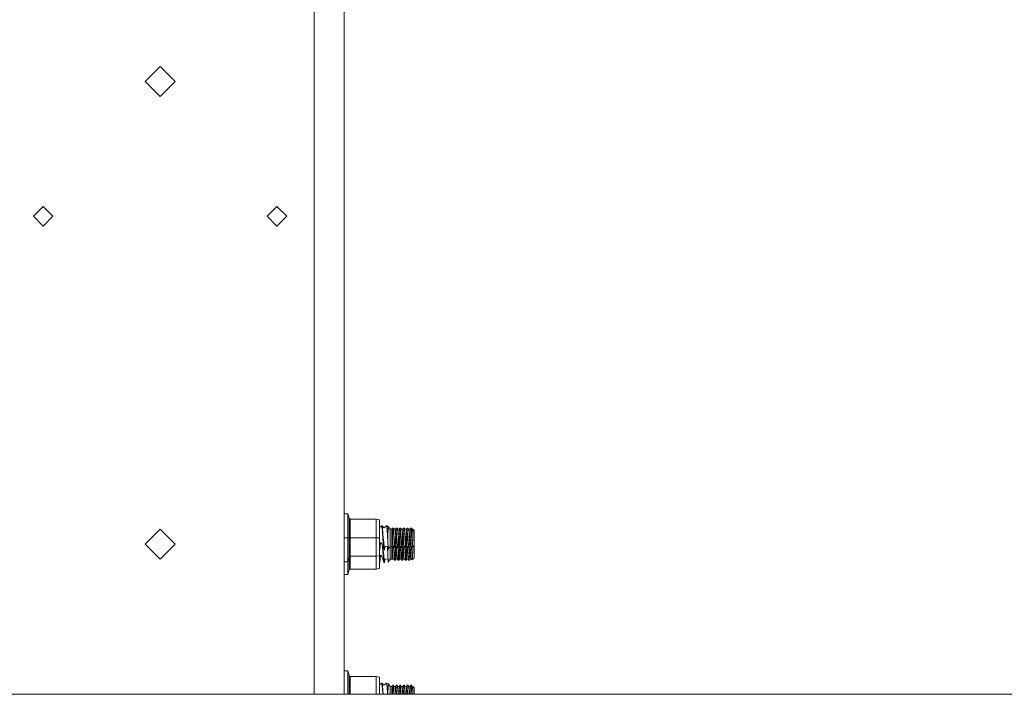
# Model space of a CAD drawing. Units: millimetres. Extents: x 663 to 11064, y -1552 to 1647.
# Drawn here: x 5848 to 6368, y -349 to 7 of the extents above; entities that cross this region are included whole.
import ezdxf

# ---------------------------------------------------------------- set-up
doc = ezdxf.new("R2010")
doc.units = ezdxf.units.MM
doc.layers.add('1', color=7, linetype='Continuous', true_color=0xffffff)

msp = doc.modelspace()

# ---------------------------------------------------------------- linework, layer by layer
at = {"layer": '1', "color": 18, "linetype": 'Continuous', "lineweight": 13}
for p, q in [((6019.224647, -0.01273), (6019.224647, 96.431017)), ((6003.34978, -62.577881), (6003.34978, 36.977421)), ((6019.224647, -187.512726), (6019.224647, -0.01273)), ((5921.99993, -17.65023), (5914.062499, -25.58773)), ((5929.937363, -25.58773), (5921.99993, -17.65023)), ((5921.99993, -33.525229), (5914.062499, -25.58773)), ((5929.937363, -25.58773), (5921.99993, -33.525229)), ((6003.34978, -62.577881), (6003.34978, -181.970581)), ((5855.121615, -96.78673), (5860.277656, -91.630533)), ((5865.434173, -96.78673), (5860.277656, -91.630533)), ((5978.565692, -96.78673), (5983.721732, -91.630533)), ((5988.878249, -96.78673), (5983.721732, -91.630533)), ((5855.121615, -96.78673), (5860.277656, -101.942927)), ((5865.434173, -96.78673), (5860.277656, -101.942927)), ((5978.565692, -96.78673), (5983.721732, -101.942927)), ((5988.878249, -96.78673), (5983.721732, -101.942927)), ((6003.34978, -327.942967), (6003.34978, -181.970581)), ((6019.224647, -263.630241), (6019.224647, -187.512726)), ((6019.273761, -253.782332), (6019.273761, -257.502079)), ((6021.157744, -253.782332), (6019.273761, -253.782332)), ((6021.157744, -253.782332), (6021.814349, -256.232679)), ((6021.157744, -257.502079), (6021.157744, -253.782332)), ((6019.273761, -257.502079), (6019.273761, -266.482323)), ((6021.157744, -266.482323), (6021.157744, -257.502079)), ((6021.814349, -256.232679), (6022.427562, -256.703347)), ((6021.814349, -259.234726), (6021.814349, -256.232679)), ((6021.814349, -266.482323), (6021.814349, -259.234726)), ((6022.427562, -256.703347), (6036.141875, -256.703347)), ((6022.427562, -259.567529), (6022.427562, -256.703347)), ((6022.427562, -266.482323), (6022.427562, -259.567529)), ((6036.141875, -256.703347), (6037.942412, -257.020831)), ((6036.141875, -266.482323), (6036.141875, -256.703347)), ((6037.942412, -257.020831), (6037.942412, -266.482323)), ((5921.99993, -261.998236), (5914.062499, -269.935727)), ((5921.99993, -261.998236), (5929.937363, -269.935727)), ((6019.273761, -260.22554), (6019.224647, -260.269723)), ((6019.224647, -277.130216), (6019.224647, -263.630241)), ((6037.942412, -260.864678), (6038.039687, -260.923415)), ((6039.043906, -260.17192), (6038.039687, -260.923415)), ((6039.043906, -260.17192), (6039.25896, -260.17192)), ((6039.043906, -260.17192), (6039.157393, -261.004597)), ((6039.157393, -261.004597), (6039.265159, -261.794806)), ((6039.25896, -260.17192), (6039.588454, -263.563514)), ((6039.25896, -260.17192), (6040.192607, -261.33424)), ((6039.427283, -262.980431), (6039.265159, -261.794806)), ((6039.432528, -263.061017), (6039.427283, -262.980431)), ((6039.432528, -263.061017), (6039.69908, -267.172128)), ((6039.657119, -264.271855), (6039.588454, -263.563514)), ((6039.875033, -266.509205), (6039.657119, -264.271855)), ((6041.507724, -260.17192), (6040.192607, -261.33424)), ((6041.507724, -260.17192), (6041.722777, -260.17192)), ((6041.507724, -260.17192), (6041.774276, -261.615515)), ((6041.722777, -260.17192), (6042.095187, -263.498634)), ((6041.722777, -260.17192), (6042.553905, -260.638744)), ((6041.831973, -262.385845), (6041.774276, -261.615515)), ((6041.869166, -262.881815), (6041.831973, -262.385845)), ((6041.869166, -262.881815), (6042.056563, -265.372008)), ((6042.226794, -264.676124), (6042.095187, -263.498634)), ((6042.226794, -264.676124), (6042.553905, -260.638744)), ((6042.226794, -264.676124), (6042.226794, -266.509205)), ((6042.553905, -260.638744), (6043.463233, -261.937231)), ((6043.463233, -261.937231), (6044.485572, -261.937231)), ((6043.463233, -264.89538), (6043.463233, -261.937231)), ((6043.463233, -264.89538), (6043.463233, -266.509205)), ((6044.352057, -262.360007), (6044.63053, -261.615723)), ((6044.352057, -262.360007), (6044.485572, -261.937231)), ((6044.352057, -262.360007), (6044.352057, -262.372345)), ((6044.352057, -264.260501), (6044.352057, -262.372345)), ((6044.352057, -265.258163), (6044.352057, -264.260501)), ((6044.485572, -261.937231), (6044.732573, -261.34032)), ((6044.63053, -261.615723), (6044.732573, -261.34032)), ((6044.63053, -264.410824), (6044.63053, -261.615723)), ((6044.63053, -264.819026), (6044.63053, -264.410824)), ((6044.63053, -269.327372), (6044.63053, -264.819026)), ((6045.304778, -261.34032), (6044.732573, -261.34032)), ((6044.888976, -265.474737), (6044.965747, -264.238477)), ((6044.965747, -264.238477), (6044.967654, -264.209569)), ((6044.97576, -264.141172), (6044.967654, -264.209569)), ((6044.97576, -264.141172), (6045.156482, -262.604684)), ((6045.228007, -264.356464), (6045.137408, -265.641302)), ((6045.304778, -261.34032), (6045.156482, -262.604684)), ((6045.228007, -264.356464), (6045.251849, -264.019161)), ((6045.251849, -264.019161), (6045.256141, -263.963401)), ((6045.256141, -263.963401), (6045.403483, -262.95504)), ((6045.552257, -261.937231), (6045.304778, -261.34032)), ((6045.552257, -261.937231), (6045.403483, -262.95504)), ((6046.390536, -261.937231), (6045.552257, -261.937231)), ((6046.082499, -264.895052), (6045.914176, -266.509205)), ((6045.985702, -269.324452), (6046.337607, -263.694286)), ((6046.082499, -264.895052), (6046.136859, -264.370263)), ((6046.136859, -264.370263), (6046.390536, -261.937231)), ((6046.337607, -263.694286), (6046.341422, -263.631046)), ((6046.384337, -263.298929), (6046.341422, -263.631046)), ((6046.384337, -263.298929), (6046.637538, -261.34032)), ((6046.390536, -261.937231), (6046.637538, -261.34032)), ((6046.637538, -261.34032), (6047.209743, -261.34032)), ((6046.733859, -266.509205), (6046.901706, -264.684379)), ((6046.804908, -268.999279), (6047.156814, -264.019161)), ((6046.901706, -264.684379), (6047.007564, -263.536125)), ((6047.007564, -263.536125), (6047.209743, -261.34032)), ((6047.156814, -264.019161), (6047.161105, -263.963401)), ((6047.250274, -263.353974), (6047.161105, -263.963401)), ((6047.457221, -261.937231), (6047.209743, -261.34032)), ((6047.250274, -263.353974), (6047.457221, -261.937231)), ((6047.457221, -261.937231), (6048.295501, -261.937231)), ((6047.81914, -266.509205), (6047.987464, -264.895052)), ((6047.890666, -269.324452), (6048.242572, -263.694286)), ((6048.128608, -263.536423), (6047.987464, -264.895052)), ((6048.128608, -263.536423), (6048.295501, -261.937231)), ((6048.242572, -263.694286), (6048.246386, -263.631046)), ((6048.368934, -262.682796), (6048.246386, -263.631046)), ((6048.295501, -261.937231), (6048.542502, -261.34032)), ((6048.368934, -262.682796), (6048.542502, -261.34032)), ((6048.542502, -261.34032), (6049.115184, -261.34032)), ((6048.638823, -266.509205), (6048.80667, -264.684379)), ((6049.061778, -264.019161), (6048.800471, -267.720103)), ((6048.80667, -264.684379), (6049.10517, -261.448413)), ((6049.061778, -264.019161), (6049.06607, -263.963401)), ((6049.350741, -262.015849), (6049.06607, -263.963401)), ((6049.10517, -261.448413), (6049.115184, -261.34032)), ((6049.362185, -261.937231), (6049.115184, -261.34032)), ((6049.350741, -262.015849), (6049.362185, -261.937231)), ((6050.200465, -261.937231), (6049.362185, -261.937231)), ((6049.724105, -266.509205), (6049.892428, -264.895052)), ((6049.79563, -269.324452), (6050.147536, -263.694286)), ((6049.892428, -264.895052), (6049.946311, -264.377177)), ((6049.946311, -264.377177), (6050.200465, -261.937231)), ((6050.147536, -263.694286), (6050.151351, -263.631046)), ((6050.193789, -263.303846), (6050.151351, -263.631046)), ((6050.193789, -263.303846), (6050.447467, -261.34032)), ((6050.200465, -261.937231), (6050.447467, -261.34032)), ((6051.020148, -261.34032), (6050.447467, -261.34032)), ((6050.613883, -265.749127), (6050.711635, -264.684379)), ((6050.711635, -264.684379), (6051.020148, -261.34032)), ((6050.967219, -264.019161), (6050.874713, -265.322477)), ((6050.967219, -264.019161), (6050.971034, -263.963401)), ((6051.26715, -261.937231), (6050.971034, -263.963401)), ((6051.26715, -261.937231), (6051.020148, -261.34032)), ((6052.10543, -261.937231), (6051.26715, -261.937231)), ((6051.797393, -264.895052), (6051.629069, -266.509205)), ((6051.701072, -269.324452), (6052.052501, -263.694286)), ((6051.797393, -264.895052), (6051.798823, -264.880419)), ((6051.798823, -264.880419), (6052.10543, -261.937231)), ((6052.052501, -263.694286), (6052.053454, -263.674259)), ((6052.053454, -263.674259), (6052.056315, -263.631046)), ((6052.352431, -261.34032), (6052.056315, -263.631046)), ((6052.10543, -261.937231), (6052.352431, -261.34032)), ((6052.925113, -261.34032), (6052.352431, -261.34032)), ((6052.484992, -266.115069), (6052.616599, -264.684379)), ((6052.616599, -264.684379), (6052.925113, -261.34032)), ((6052.872184, -264.019161), (6052.742007, -265.859187)), ((6052.872184, -264.019161), (6052.875998, -263.963401)), ((6052.875998, -263.963401), (6053.172114, -261.937231)), ((6053.172114, -261.937231), (6052.925113, -261.34032)), ((6053.172114, -261.937231), (6054.010394, -261.937231)), ((6053.702357, -264.895052), (6053.565505, -266.207278)), ((6053.702357, -264.895052), (6053.956988, -262.450576)), ((6053.957465, -263.694286), (6053.821567, -265.871555)), ((6053.956988, -262.450576), (6054.010394, -261.937231)), ((6053.957465, -263.694286), (6053.96128, -263.631046)), ((6054.198268, -261.801064), (6053.96128, -263.631046)), ((6054.010394, -261.937231), (6054.257873, -261.34032)), ((6054.257873, -261.34032), (6054.198268, -261.801064)), ((6054.830077, -261.34032), (6054.257873, -261.34032)), ((6054.52204, -264.684379), (6054.353717, -266.509205)), ((6054.353717, -266.509205), (6054.521765, -264.684846)), ((6054.51298, -267.756194), (6054.777148, -264.019161)), ((6054.52184, -264.684028), (6054.635528, -263.449818)), ((6054.52204, -264.684379), (6054.635528, -263.449818)), ((6054.830077, -261.34032), (6054.635528, -263.449818)), ((6054.777148, -264.019161), (6054.780963, -263.963401)), ((6054.780963, -263.963401), (6054.877284, -263.303578)), ((6054.830077, -261.34032), (6054.850581, -261.351436)), ((6054.850581, -261.351436), (6055.077079, -261.937231)), ((6054.877284, -263.303578), (6055.077079, -261.937231)), ((6055.077079, -261.937231), (6055.427077, -261.937231)), ((6055.427077, -261.937231), (6056.162837, -262.699217)), ((6055.427077, -264.89538), (6055.427077, -261.937231)), ((6055.427077, -266.509205), (6055.427077, -264.89538)), ((6056.162837, -262.699217), (6056.162837, -266.509205)), ((5914.062499, -269.935727), (5921.99993, -277.873218)), ((5929.937363, -269.935727), (5921.99993, -277.873218)), ((6019.273761, -266.482323), (6019.273761, -275.462598)), ((6021.157744, -266.482323), (6019.273761, -266.482323)), ((6021.157744, -275.462598), (6021.157744, -266.482323)), ((6021.814349, -266.482323), (6021.157744, -266.482323)), ((6022.427562, -266.482323), (6021.814349, -266.482323)), ((6021.814349, -273.72992), (6021.814349, -266.482323)), ((6022.427562, -266.482323), (6025.089517, -266.482323)), ((6022.427562, -273.397118), (6022.427562, -266.482323)), ((6025.08958, -266.482323), (6036.141875, -266.482323)), ((6036.141875, -266.482323), (6036.141875, -276.26133)), ((6036.141875, -266.482323), (6037.942412, -266.482323)), ((6037.942412, -266.482323), (6037.942412, -275.943846)), ((6037.942412, -269.030075), (6038.980487, -269.097358)), ((6038.026813, -272.84652), (6038.395032, -269.059412)), ((6040.194037, -272.71983), (6038.980487, -269.097358)), ((6039.69908, -267.172128), (6039.832595, -269.233286)), ((6039.881709, -269.706726), (6039.832595, -269.233286)), ((6039.875033, -266.509205), (6040.092471, -268.746585)), ((6039.881709, -269.706726), (6039.905074, -269.93072)), ((6039.905074, -269.93072), (6040.194037, -272.71983)), ((6040.106299, -268.892914), (6040.092471, -268.746585)), ((6040.106299, -268.892914), (6040.348533, -271.38418)), ((6042.056563, -265.372008), (6042.226794, -268.214881)), ((6042.226794, -266.509205), (6042.226794, -268.214881)), ((6042.226794, -268.214881), (6042.274001, -269.307882)), ((6042.361262, -271.326274), (6042.274001, -269.307882)), ((6043.463233, -266.509205), (6043.463233, -268.12306)), ((6043.463233, -268.12306), (6043.463233, -271.081209)), ((6044.352057, -268.99913), (6044.352057, -265.258163)), ((6044.352057, -269.001931), (6044.352057, -268.99913)), ((6044.352057, -269.001931), (6044.352057, -271.081209)), ((6044.577601, -269.977748), (6044.476512, -270.63778)), ((6044.577601, -269.977748), (6044.63053, -269.631386)), ((6044.599536, -271.081209), (6044.778827, -269.856751)), ((6044.63053, -269.631386), (6044.888976, -265.474737)), ((6044.63053, -269.327372), (6044.63053, -269.631386)), ((6044.896129, -269.055039), (6044.778827, -269.856751)), ((6044.899943, -268.999279), (6044.896129, -269.055039)), ((6044.899943, -268.999279), (6045.137408, -265.641302)), ((6045.437816, -271.081209), (6045.592788, -269.594073)), ((6045.592788, -269.594073), (6045.745852, -268.123388)), ((6045.745852, -268.123388), (6045.914176, -266.509205)), ((6045.847896, -270.632237), (6045.984748, -269.34287)), ((6045.985702, -269.324452), (6045.984748, -269.34287)), ((6046.292308, -271.299154), (6046.523097, -268.793046)), ((6046.523097, -268.793046), (6046.565536, -268.334061)), ((6046.768668, -269.274563), (6046.544078, -270.81129)), ((6046.565536, -268.334061), (6046.733859, -266.509205)), ((6046.768668, -269.274563), (6046.804908, -268.999279)), ((6046.768668, -269.274563), (6046.801093, -269.055039)), ((6046.804908, -268.999279), (6046.801093, -269.055039)), ((6047.34278, -271.081209), (6047.626021, -268.361598)), ((6047.626021, -268.361598), (6047.650817, -268.123388)), ((6047.650817, -268.123388), (6047.81914, -266.509205)), ((6047.653201, -271.574795), (6047.869208, -269.53429)), ((6047.869208, -269.53429), (6047.889712, -269.34287)), ((6047.890666, -269.324452), (6047.889712, -269.34287)), ((6048.162463, -271.67812), (6048.313621, -270.039797)), ((6048.313621, -270.039797), (6048.4705, -268.334061)), ((6048.409465, -271.081209), (6048.568252, -269.996375)), ((6048.4705, -268.334061), (6048.567298, -267.286688)), ((6048.567298, -267.286688), (6048.638823, -266.509205)), ((6048.568252, -269.996375), (6048.709872, -268.999279)), ((6048.568252, -269.996375), (6048.706058, -269.055039)), ((6048.709872, -268.999279), (6048.706058, -269.055039)), ((6048.709872, -268.999279), (6048.800471, -267.720103)), ((6049.290183, -270.674139), (6049.555781, -268.123388)), ((6049.555781, -268.123388), (6049.724105, -266.509205)), ((6049.558166, -271.574795), (6049.794677, -269.34287)), ((6049.79563, -269.324452), (6049.794677, -269.34287)), ((6050.233844, -269.871503), (6050.133708, -270.959198)), ((6050.233844, -269.871503), (6050.375464, -268.334061)), ((6050.375464, -268.334061), (6050.543788, -266.509205)), ((6050.387862, -270.580709), (6050.487998, -269.89457)), ((6050.614837, -268.999279), (6050.487998, -269.89457)), ((6050.487998, -269.89457), (6050.611022, -269.055039)), ((6050.543788, -266.509205), (6050.613883, -265.749127)), ((6050.614837, -268.999279), (6050.611022, -269.055039)), ((6050.614837, -268.999279), (6050.874713, -265.322477)), ((6051.152709, -271.081209), (6051.336291, -269.32025)), ((6051.336291, -269.32025), (6051.461223, -268.123388)), ((6051.461223, -268.123388), (6051.629069, -266.509205)), ((6051.589492, -270.381272), (6051.699641, -269.34287)), ((6051.701072, -269.324452), (6051.699641, -269.34287)), ((6051.972392, -271.67812), (6052.280429, -268.334061)), ((6052.219871, -271.081209), (6052.515986, -269.055039)), ((6052.280429, -268.334061), (6052.448752, -266.509205)), ((6052.448752, -266.509205), (6052.484992, -266.115069)), ((6052.519801, -268.999279), (6052.515986, -269.055039)), ((6052.519801, -268.999279), (6052.742007, -265.859187)), ((6053.119185, -270.493835), (6053.366187, -268.123388)), ((6053.366187, -268.123388), (6053.534034, -266.509205)), ((6053.377154, -271.489441), (6053.604606, -269.34287)), ((6053.534034, -266.509205), (6053.565505, -266.207278)), ((6053.606036, -269.324452), (6053.604606, -269.34287)), ((6053.606036, -269.324452), (6053.821567, -265.871555)), ((6053.966048, -270.718485), (6054.100039, -269.261271)), ((6054.100039, -269.261271), (6054.185393, -268.334061)), ((6054.185393, -268.334061), (6054.279807, -267.312795)), ((6054.350379, -269.537002), (6054.221156, -270.422667)), ((6054.279807, -267.312795), (6054.353717, -266.509205)), ((6054.350379, -269.537002), (6054.420951, -269.055039)), ((6054.424766, -268.999279), (6054.420951, -269.055039)), ((6054.51298, -267.756194), (6054.424766, -268.999279)), ((6054.963115, -271.081209), (6055.19295, -268.914342)), ((6055.102351, -271.417677), (6055.267814, -269.230306)), ((6055.102351, -271.417677), (6056.162837, -270.319223)), ((6055.19295, -268.914342), (6055.252078, -268.354565)), ((6055.252078, -268.354565), (6055.271628, -268.16988)), ((6055.267814, -269.230306), (6055.307391, -268.708408)), ((6055.271628, -268.16988), (6055.427077, -266.705573)), ((6055.307391, -268.708408), (6055.379394, -267.760932)), ((6055.379394, -267.760932), (6055.427077, -266.705573)), ((6055.427077, -266.705573), (6055.427077, -266.509205)), ((6056.162837, -270.319223), (6056.162837, -266.509205)), ((6056.162837, -270.319223), (6056.162837, -273.237199)), ((6019.224647, -271.411575), (6019.273761, -271.397558)), ((6019.273761, -275.462598), (6019.273761, -279.182345)), ((6021.157744, -275.462598), (6021.157744, -279.182345)), ((6021.814349, -276.731998), (6021.814349, -273.72992)), ((6022.427562, -276.26133), (6022.427562, -273.397118)), ((6038.026813, -272.84652), (6037.942412, -271.977359)), ((6038.026813, -272.84652), (6037.942412, -272.84652)), ((6039.485408, -270.604558), (6039.69908, -273.900092)), ((6039.875033, -273.237199), (6039.673226, -271.165199)), ((6039.69908, -273.900092), (6039.832595, -275.96128)), ((6039.875033, -273.237199), (6040.092471, -275.474578)), ((6040.106299, -275.620908), (6040.092471, -275.474578)), ((6040.194037, -272.71983), (6040.276053, -272.84652)), ((6040.276053, -272.84652), (6040.49063, -272.84652)), ((6040.348533, -271.38418), (6041.46004, -270.85942)), ((6040.348533, -271.38418), (6040.49063, -272.84652)), ((6040.49063, -272.84652), (6040.646491, -271.243509)), ((6042.361262, -271.326274), (6041.46004, -270.85942)), ((6041.983615, -271.130644), (6042.056563, -272.100002)), ((6042.056563, -272.100002), (6042.226794, -274.942845)), ((6042.226794, -271.404088), (6042.209298, -271.247553)), ((6042.226794, -271.404088), (6042.238261, -271.262556)), ((6042.226794, -271.404088), (6042.226794, -273.237199)), ((6042.226794, -273.237199), (6042.226794, -274.942845)), ((6042.226794, -274.942845), (6042.274001, -276.035875)), ((6042.415145, -272.577971), (6042.361262, -271.326274)), ((6042.415145, -272.577971), (6043.463233, -271.081209)), ((6043.463233, -271.081209), (6044.352057, -271.081209)), ((6043.463233, -271.623343), (6043.463233, -271.081209)), ((6043.463233, -271.623343), (6043.463233, -273.237199)), ((6043.463233, -273.237199), (6043.463233, -274.851054)), ((6043.463233, -274.851054), (6043.463233, -277.809203)), ((6044.352057, -271.081209), (6044.435027, -270.908862)), ((6044.352057, -271.986157), (6044.352057, -271.081209)), ((6044.352057, -275.727093), (6044.352057, -271.986157)), ((6044.424607, -270.930507), (6044.426444, -270.963937)), ((6044.435027, -270.908862), (6044.426444, -270.963937)), ((6044.435027, -270.908862), (6044.476512, -270.63778)), ((6044.490505, -270.687643), (6044.435027, -270.908862)), ((6044.598105, -271.071047), (6044.476512, -270.63778)), ((6044.598105, -271.071047), (6044.599536, -271.081209)), ((6045.437816, -271.081209), (6044.599536, -271.081209)), ((6044.63053, -271.138817), (6044.63053, -271.081209)), ((6044.63053, -271.54699), (6044.63053, -271.138817)), ((6044.63053, -276.055366), (6044.63053, -271.54699)), ((6044.63053, -276.359349), (6044.795516, -273.705512)), ((6044.795516, -273.705512), (6044.958616, -271.081209)), ((6044.899943, -275.727242), (6045.042041, -273.715526)), ((6045.042041, -273.715526), (6045.228238, -271.081209)), ((6045.437816, -271.081209), (6045.685294, -271.67812)), ((6045.592788, -276.322037), (6045.745852, -274.851382)), ((6045.685294, -271.67812), (6045.748237, -271.574795)), ((6045.685294, -271.67812), (6046.257499, -271.67812)), ((6045.745852, -274.851382), (6045.914176, -273.237199)), ((6045.847896, -270.632237), (6045.748237, -271.574795)), ((6045.914176, -273.237199), (6046.076753, -271.67812)), ((6045.985702, -276.052445), (6046.259398, -271.673529)), ((6046.5045, -271.081209), (6046.257499, -271.67812)), ((6046.257499, -271.67812), (6046.292308, -271.299154)), ((6046.292785, -278.023392), (6046.523097, -275.52256)), ((6046.5045, -271.081209), (6046.544078, -270.81129)), ((6047.34278, -271.081209), (6046.5045, -271.081209)), ((6046.523097, -275.52256), (6046.565536, -275.062025)), ((6046.565536, -275.062025), (6046.733859, -273.237199)), ((6046.733859, -273.237199), (6046.901706, -271.412373)), ((6046.804908, -275.727242), (6047.133208, -271.081209)), ((6046.901706, -271.412373), (6046.932222, -271.081209)), ((6047.34278, -271.081209), (6047.590259, -271.67812)), ((6047.34278, -277.809203), (6047.626021, -275.089562)), ((6047.590259, -271.67812), (6047.653201, -271.574795)), ((6048.162463, -271.67812), (6047.590259, -271.67812)), ((6047.626021, -275.089562), (6047.650817, -274.851382)), ((6047.650817, -274.851382), (6047.81914, -273.237199)), ((6047.81914, -273.237199), (6047.981718, -271.67812)), ((6047.890666, -276.052445), (6048.164363, -271.673529)), ((6048.409465, -271.081209), (6048.162463, -271.67812)), ((6048.313621, -276.76779), (6048.4705, -275.062025)), ((6049.247745, -271.081209), (6048.409465, -271.081209)), ((6048.4705, -275.062025), (6048.567298, -274.014652)), ((6048.567298, -274.014652), (6048.638823, -273.237199)), ((6048.638823, -273.237199), (6048.80667, -271.412373)), ((6048.709872, -275.727242), (6048.800471, -274.448097)), ((6049.038192, -271.081209), (6048.800471, -274.448097)), ((6048.80667, -271.412373), (6048.837218, -271.081209)), ((6049.247745, -271.081209), (6049.290183, -270.674139)), ((6049.247745, -271.081209), (6049.495223, -271.67812)), ((6049.290183, -277.402133), (6049.555781, -274.851382)), ((6049.495223, -271.67812), (6049.547198, -271.592945)), ((6049.495223, -271.67812), (6050.067428, -271.67812)), ((6049.558166, -271.574795), (6049.547198, -271.592945)), ((6049.555781, -274.851382), (6049.724105, -273.237199)), ((6049.724105, -273.237199), (6049.886682, -271.67812)), ((6049.79563, -276.052445), (6050.069326, -271.67354)), ((6050.067428, -271.67812), (6050.133708, -270.959198)), ((6050.314906, -271.081209), (6050.067428, -271.67812)), ((6050.233844, -276.599497), (6050.375464, -275.062025)), ((6050.314906, -271.081209), (6050.387862, -270.580709)), ((6051.152709, -271.081209), (6050.314906, -271.081209)), ((6050.375464, -275.062025), (6050.543788, -273.237199)), ((6050.543788, -273.237199), (6050.613883, -272.47712)), ((6050.613883, -272.47712), (6050.711635, -271.412373)), ((6050.614837, -275.727242), (6050.874713, -272.05047)), ((6050.711635, -271.412373), (6050.742187, -271.081209)), ((6050.943509, -271.081209), (6050.874713, -272.05047)), ((6051.152709, -271.081209), (6051.400187, -271.67812)), ((6051.336291, -276.048243), (6051.461223, -274.851382)), ((6051.400187, -271.67812), (6051.46313, -271.574795)), ((6051.400187, -271.67812), (6051.972392, -271.67812)), ((6051.461223, -274.851382), (6051.629069, -273.237199)), ((6051.46313, -271.574795), (6051.589492, -270.381272)), ((6051.791647, -271.67812), (6051.629069, -273.237199)), ((6051.701072, -276.052445), (6051.974416, -271.673239)), ((6052.219871, -271.081209), (6051.972392, -271.67812)), ((6051.972392, -278.406113), (6052.280429, -275.062025)), ((6053.057673, -271.081209), (6052.219871, -271.081209)), ((6052.280429, -275.062025), (6052.448752, -273.237199)), ((6052.448752, -273.237199), (6052.484992, -272.843063)), ((6052.484992, -272.843063), (6052.616599, -271.412373)), ((6052.519801, -275.727242), (6052.742007, -272.58718)), ((6052.616599, -271.412373), (6052.647151, -271.081209)), ((6052.84855, -271.081209), (6052.742007, -272.58718)), ((6053.057673, -271.081209), (6053.119185, -270.493835)), ((6053.057673, -271.081209), (6053.305152, -271.67812)), ((6053.119185, -277.221799), (6053.366187, -274.851382)), ((6053.305152, -271.67812), (6053.368094, -271.574795)), ((6053.305152, -271.67812), (6053.877356, -271.67812)), ((6053.366187, -274.851382), (6053.534034, -273.237199)), ((6053.368094, -271.574795), (6053.377154, -271.489441)), ((6053.534034, -273.237199), (6053.565505, -272.935271)), ((6053.696611, -271.67812), (6053.565505, -272.935271)), ((6053.606036, -276.052445), (6053.821567, -272.599548)), ((6053.879384, -271.67323), (6053.821567, -272.599548)), ((6053.877356, -271.67812), (6053.966048, -270.718485)), ((6054.124835, -271.081209), (6053.877356, -271.67812)), ((6054.100039, -275.989264), (6054.185393, -275.062025)), ((6054.124835, -271.081209), (6054.221156, -270.422667)), ((6054.963115, -271.081209), (6054.124835, -271.081209)), ((6054.185393, -275.062025), (6054.279807, -274.040759)), ((6054.279807, -274.040759), (6054.353717, -273.237199)), ((6054.52204, -271.412373), (6054.353717, -273.237199)), ((6054.353717, -273.237199), (6054.521765, -271.412839)), ((6054.51298, -274.484187), (6054.424766, -275.727242)), ((6054.51298, -274.484187), (6054.753534, -271.081209)), ((6054.52184, -271.412022), (6054.552312, -271.081209)), ((6054.52204, -271.412373), (6054.552483, -271.081209)), ((6054.963115, -271.081209), (6055.102351, -271.417677)), ((6055.19295, -275.642335), (6055.252078, -275.082558)), ((6055.252078, -275.082558), (6055.271628, -274.897844)), ((6055.267814, -275.9583), (6055.307391, -275.436401)), ((6055.271628, -274.897844), (6055.427077, -273.433536)), ((6055.307391, -275.436401), (6055.379394, -274.488926)), ((6055.379394, -274.488926), (6055.427077, -273.433536)), ((6055.427077, -271.623343), (6055.427077, -271.081325)), ((6055.427077, -273.237199), (6055.427077, -271.623343)), ((6055.427077, -273.433536), (6055.427077, -273.237199)), ((6056.162837, -277.047187), (6056.162837, -273.237199)), ((6019.224647, -277.130216), (6019.224647, -311.972737)), ((6019.224647, -277.826904), (6019.273761, -277.823124)), ((6021.157744, -279.182345), (6019.273761, -279.182345)), ((6019.273761, -279.182345), (6019.273761, -282.190561)), ((6021.814349, -276.731998), (6021.157744, -279.182345)), ((6021.157744, -282.190561), (6021.157744, -279.182345)), ((6022.427562, -276.26133), (6021.814349, -276.731998)), ((6021.814349, -280.457914), (6021.814349, -276.731998)), ((6021.814349, -283.459961), (6021.814349, -280.457914)), ((6022.427562, -276.26133), (6036.141875, -276.26133)), ((6022.427562, -280.125111), (6022.427562, -276.26133)), ((6022.427562, -282.989323), (6022.427562, -280.125111)), ((6036.141875, -276.26133), (6037.942412, -275.943846)), ((6036.141875, -276.26133), (6036.141875, -282.989323)), ((6037.942412, -275.758062), (6038.980487, -275.825322)), ((6037.942412, -275.943846), (6037.942412, -282.671809)), ((6038.026813, -279.574513), (6037.942412, -278.705352)), ((6038.026813, -279.574513), (6037.942412, -279.574513)), ((6038.026813, -279.574513), (6038.395034, -275.787389)), ((6040.194037, -279.447824), (6038.980487, -275.825322)), ((6039.881709, -276.43472), (6039.832595, -275.96128)), ((6039.881709, -276.43472), (6039.905074, -276.658684)), ((6039.905074, -276.658684), (6040.194037, -279.447824)), ((6040.106299, -275.620908), (6040.348533, -278.112143)), ((6040.194037, -279.447824), (6040.276053, -279.574513)), ((6040.276053, -279.574513), (6040.49063, -279.574513)), ((6040.348533, -278.112143), (6041.46004, -277.587414)), ((6040.348533, -278.112143), (6040.49063, -279.574513)), ((6040.49063, -279.574513), (6040.646493, -277.97148)), ((6042.361262, -278.054267), (6041.46004, -277.587414)), ((6042.361262, -278.054267), (6042.274001, -276.035875)), ((6042.415145, -279.305935), (6042.361262, -278.054267)), ((6042.415145, -279.305935), (6043.463233, -277.809203)), ((6043.463233, -277.809203), (6044.352057, -277.809203)), ((6044.352057, -275.729924), (6044.352057, -275.727093)), ((6044.352057, -275.729924), (6044.352057, -277.809203)), ((6044.352057, -277.809203), (6044.426444, -277.691901)), ((6044.63053, -276.359349), (6044.426444, -277.691901)), ((6044.599536, -277.809203), (6044.426444, -277.691901)), ((6044.599536, -277.809203), (6044.896129, -275.783002)), ((6045.437816, -277.809203), (6044.599536, -277.809203)), ((6044.63053, -276.055366), (6044.63053, -276.359349)), ((6044.899943, -275.727242), (6044.896129, -275.783002)), ((6045.437816, -277.809203), (6045.592788, -276.322037)), ((6045.437816, -277.809203), (6045.685294, -278.406113)), ((6045.685294, -278.406113), (6045.748237, -278.302759)), ((6045.685294, -278.406113), (6046.257499, -278.406113)), ((6045.847896, -277.360201), (6045.748237, -278.302759)), ((6045.847896, -277.360201), (6045.984748, -276.070863)), ((6045.985702, -276.052445), (6045.984748, -276.070863)), ((6046.5045, -277.809203), (6046.257499, -278.406113)), ((6046.257499, -278.406113), (6046.292785, -278.023392)), ((6046.5045, -277.809203), (6046.544555, -277.53669)), ((6047.34278, -277.809203), (6046.5045, -277.809203)), ((6046.768668, -276.003391), (6046.544555, -277.53669)), ((6046.804908, -275.727242), (6046.768668, -276.003391)), ((6046.768668, -276.003391), (6046.801093, -275.783002)), ((6046.804908, -275.727242), (6046.801093, -275.783002)), ((6047.34278, -277.809203), (6047.590259, -278.406113)), ((6047.590259, -278.406113), (6047.653201, -278.302759)), ((6048.162463, -278.406113), (6047.590259, -278.406113)), ((6047.653201, -278.302759), (6047.869208, -276.262283)), ((6047.869208, -276.262283), (6047.889712, -276.070863)), ((6047.890666, -276.052445), (6047.889712, -276.070863)), ((6048.162463, -278.406113), (6048.313621, -276.76779)), ((6048.409465, -277.809203), (6048.162463, -278.406113)), ((6048.409465, -277.809203), (6048.568252, -276.724368)), ((6049.247745, -277.809203), (6048.409465, -277.809203)), ((6048.568252, -276.724368), (6048.709872, -275.727242)), ((6048.568252, -276.724368), (6048.706058, -275.783002)), ((6048.709872, -275.727242), (6048.706058, -275.783002)), ((6049.247745, -277.809203), (6049.290183, -277.402133)), ((6049.247745, -277.809203), (6049.495223, -278.406113)), ((6049.495223, -278.406113), (6049.547198, -278.320938)), ((6049.495223, -278.406113), (6050.067428, -278.406113)), ((6049.547198, -278.320938), (6049.558166, -278.302759)), ((6049.558166, -278.302759), (6049.794677, -276.070863)), ((6049.79563, -276.052445), (6049.794677, -276.070863)), ((6050.067428, -278.406113), (6050.133708, -277.687192)), ((6050.314906, -277.809203), (6050.067428, -278.406113)), ((6050.233844, -276.599497), (6050.133708, -277.687192)), ((6050.314906, -277.809203), (6050.387862, -277.308702)), ((6051.152709, -277.809203), (6050.314906, -277.809203)), ((6050.487998, -276.622564), (6050.387862, -277.308702)), ((6050.614837, -275.727242), (6050.487998, -276.622564)), ((6050.487998, -276.622564), (6050.611022, -275.783002)), ((6050.614837, -275.727242), (6050.611022, -275.783002)), ((6051.152709, -277.809203), (6051.336291, -276.048243)), ((6051.152709, -277.809203), (6051.400187, -278.406113)), ((6051.400187, -278.406113), (6051.46313, -278.302759)), ((6051.400187, -278.406113), (6051.972392, -278.406113)), ((6051.46313, -278.302759), (6051.589492, -277.109265)), ((6051.589492, -277.109265), (6051.699641, -276.070863)), ((6051.701072, -276.052445), (6051.699641, -276.070863)), ((6052.219871, -277.809203), (6051.972392, -278.406113)), ((6052.219871, -277.809203), (6052.515986, -275.783002)), ((6053.057673, -277.809203), (6052.219871, -277.809203)), ((6052.519801, -275.727242), (6052.515986, -275.783002)), ((6053.057673, -277.809203), (6053.119185, -277.221799)), ((6053.057673, -277.809203), (6053.305152, -278.406113)), ((6053.305152, -278.406113), (6053.368094, -278.302759)), ((6053.305152, -278.406113), (6053.877356, -278.406113)), ((6053.368094, -278.302759), (6053.377154, -278.217435)), ((6053.377154, -278.217435), (6053.604606, -276.070863)), ((6053.606036, -276.052445), (6053.604606, -276.070863)), ((6053.877356, -278.406113), (6053.966048, -277.446449)), ((6054.124835, -277.809203), (6053.877356, -278.406113)), ((6053.966048, -277.446449), (6054.100039, -275.989264)), ((6054.124835, -277.809203), (6054.221156, -277.150661)), ((6054.963115, -277.809203), (6054.124835, -277.809203)), ((6054.350379, -276.264995), (6054.221156, -277.150661)), ((6054.350379, -276.264995), (6054.420951, -275.783002)), ((6054.424766, -275.727242), (6054.420951, -275.783002)), ((6054.963115, -277.809203), (6055.19295, -275.642335)), ((6054.963115, -277.809203), (6055.102351, -278.145671)), ((6055.102351, -278.145671), (6055.267814, -275.9583)), ((6055.102351, -278.145671), (6056.162837, -277.047187)), ((6019.273761, -282.190561), (6019.273761, -285.910308)), ((6021.157744, -285.910308), (6019.273761, -285.910308)), ((6021.157744, -282.190561), (6021.157744, -285.910308)), ((6021.814349, -283.459961), (6021.157744, -285.910308)), ((6022.427562, -282.989323), (6021.814349, -283.459961)), ((6022.427562, -282.989323), (6036.141875, -282.989323)), ((6036.141875, -282.989323), (6037.942412, -282.671809)), ((6019.224647, -311.972737), (6019.224647, -349.123001)), ((6003.34978, -327.942967), (6003.34978, -349.123001)), ((6019.273761, -336.782336), (6019.273761, -340.502083)), ((6021.157744, -336.782336), (6019.273761, -336.782336)), ((6021.157744, -336.782336), (6021.814349, -339.232683)), ((6021.157744, -340.502083), (6021.157744, -336.782336)), ((6019.273761, -340.502083), (6019.273761, -349.123001)), ((6021.157744, -349.123001), (6021.157744, -340.502083)), ((6021.814349, -339.232683), (6022.427562, -339.703321)), ((6021.814349, -342.234731), (6021.814349, -339.232683)), ((6021.814349, -349.123001), (6021.814349, -342.234731)), ((6022.427562, -339.703321), (6036.141875, -339.703321)), ((6022.427562, -342.567533), (6022.427562, -339.703321)), ((6022.427562, -349.123001), (6022.427562, -342.567533)), ((6036.141875, -339.703321), (6036.141875, -349.123001)), ((6036.141875, -339.703321), (6037.942412, -340.020835)), ((6037.942412, -340.020835), (6037.942412, -349.123001)), ((6019.273761, -343.211757), (6019.224647, -343.24458)), ((6019.273761, -343.218063), (6019.224647, -343.256081)), ((6037.942412, -343.864682), (6038.039687, -343.92342)), ((6039.043906, -343.171924), (6038.039687, -343.92342)), ((6039.043906, -343.171924), (6039.25896, -343.171924)), ((6039.043906, -343.171924), (6039.157393, -344.004601)), ((6039.157393, -344.004601), (6039.265159, -344.79478)), ((6039.25896, -343.171924), (6039.588454, -346.563518)), ((6039.25896, -343.171924), (6040.192607, -344.334245)), ((6039.427283, -345.980436), (6039.265159, -344.79478)), ((6039.432528, -346.061021), (6039.427283, -345.980436)), ((6039.432528, -346.061021), (6039.631058, -349.123001)), ((6039.657119, -347.27183), (6039.588454, -346.563518)), ((6039.837418, -349.123001), (6039.657119, -347.27183)), ((6041.507724, -343.171924), (6040.192607, -344.334245)), ((6041.507724, -343.171924), (6041.722777, -343.171924)), ((6041.507724, -343.171924), (6041.774276, -344.615489)), ((6041.722777, -343.171924), (6042.095187, -346.498638)), ((6041.722777, -343.171924), (6042.553905, -343.638748)), ((6041.831973, -345.385849), (6041.774276, -344.615489)), ((6041.869166, -345.88182), (6041.831973, -345.385849)), ((6041.869166, -345.88182), (6042.056563, -348.372012)), ((6042.226794, -347.676098), (6042.095187, -346.498638)), ((6042.226794, -347.676098), (6042.553905, -343.638748)), ((6042.226794, -347.676098), (6042.226794, -349.123001)), ((6042.553905, -343.638748), (6043.463233, -344.937205)), ((6043.463233, -344.937205), (6044.485572, -344.937205)), ((6043.463233, -347.895384), (6043.463233, -344.937205)), ((6043.463233, -347.895384), (6043.463233, -349.123001)), ((6044.352057, -345.360011), (6044.63053, -344.615728)), ((6044.352057, -345.360011), (6044.485572, -344.937205)), ((6044.352057, -345.360011), (6044.352057, -345.372319)), ((6044.352057, -347.260505), (6044.352057, -345.372319)), ((6044.352057, -348.258168), (6044.352057, -347.260505)), ((6044.352057, -349.123001), (6044.352057, -348.258168)), ((6044.485572, -344.937205), (6044.732573, -344.340324)), ((6044.63053, -344.615728), (6044.732573, -344.340324)), ((6044.63053, -347.410828), (6044.63053, -344.615728)), ((6044.63053, -347.81903), (6044.63053, -347.410828)), ((6044.63053, -349.123001), (6044.63053, -347.81903)), ((6045.304778, -344.340324), (6044.732573, -344.340324)), ((6044.848536, -349.123001), (6044.965747, -347.238481)), ((6044.965747, -347.238481), (6044.967654, -347.209573)), ((6045.010093, -346.846431), (6044.967654, -347.209573)), ((6045.010093, -346.846431), (6045.144084, -345.707536)), ((6045.251849, -347.019166), (6045.103079, -349.123001)), ((6045.304778, -344.340324), (6045.144084, -345.707536)), ((6045.251849, -347.019166), (6045.256141, -346.963406)), ((6045.261863, -346.9235), (6045.256141, -346.963406)), ((6045.261863, -346.9235), (6045.391562, -346.036345)), ((6045.552257, -344.937205), (6045.304778, -344.340324)), ((6045.552257, -344.937205), (6045.391562, -346.036345)), ((6046.390536, -344.937205), (6045.552257, -344.937205)), ((6045.954449, -349.123001), (6046.082499, -347.895026)), ((6046.082499, -347.895026), (6046.136859, -347.370267)), ((6046.136859, -347.370267), (6046.390536, -344.937205)), ((6046.185804, -349.123001), (6046.337607, -346.694291)), ((6046.337607, -346.694291), (6046.341422, -346.63102)), ((6046.384337, -346.298933), (6046.341422, -346.63102)), ((6046.637538, -344.340324), (6046.384337, -346.298933)), ((6046.390536, -344.937205), (6046.637538, -344.340324)), ((6046.637538, -344.340324), (6047.209743, -344.340324)), ((6046.769382, -349.123001), (6046.901706, -347.684383)), ((6046.901706, -347.684383), (6047.007564, -346.535534)), ((6047.007564, -346.535534), (6047.209743, -344.340324)), ((6047.008152, -349.123001), (6047.156814, -347.019166)), ((6047.156814, -347.019166), (6047.161105, -346.963406)), ((6047.250274, -346.35362), (6047.161105, -346.963406)), ((6047.457221, -344.937205), (6047.209743, -344.340324)), ((6047.250274, -346.35362), (6047.457221, -344.937205)), ((6047.457221, -344.937205), (6048.295501, -344.937205)), ((6047.859413, -349.123001), (6047.987464, -347.895026)), ((6048.128608, -346.536428), (6047.987464, -347.895026)), ((6048.090769, -349.123001), (6048.242572, -346.694291)), ((6048.128608, -346.536428), (6048.295501, -344.937205)), ((6048.242572, -346.694291), (6048.246386, -346.63102)), ((6048.368934, -345.68277), (6048.246386, -346.63102)), ((6048.295501, -344.937205), (6048.542502, -344.340324)), ((6048.368934, -345.68277), (6048.542502, -344.340324)), ((6048.542502, -344.340324), (6049.115184, -344.340324)), ((6048.674347, -349.123001), (6048.80667, -347.684383)), ((6048.80667, -347.684383), (6049.10517, -344.448417)), ((6049.061778, -347.019166), (6048.913236, -349.123001)), ((6049.061778, -347.019166), (6049.06607, -346.963406)), ((6049.350741, -345.015854), (6049.06607, -346.963406)), ((6049.10517, -344.448417), (6049.115184, -344.340324)), ((6049.362185, -344.937205), (6049.115184, -344.340324)), ((6049.350741, -345.015854), (6049.362185, -344.937205)), ((6050.200465, -344.937205), (6049.362185, -344.937205)), ((6049.764378, -349.123001), (6049.892428, -347.895026)), ((6049.892428, -347.895026), (6049.946311, -347.377181)), ((6049.946311, -347.377181), (6050.200465, -344.937205)), ((6049.995733, -349.123001), (6050.147536, -346.694291)), ((6050.147536, -346.694291), (6050.151351, -346.63102)), ((6050.193789, -346.30385), (6050.151351, -346.63102)), ((6050.193789, -346.30385), (6050.447467, -344.340324)), ((6050.200465, -344.937205), (6050.447467, -344.340324)), ((6051.020148, -344.340324), (6050.447467, -344.340324)), ((6050.613883, -348.749131), (6050.711635, -347.684383)), ((6050.711635, -347.684383), (6051.020148, -344.340324)), ((6050.967219, -347.019166), (6050.874713, -348.322481)), ((6050.967219, -347.019166), (6050.971034, -346.963406)), ((6051.26715, -344.937205), (6050.971034, -346.963406)), ((6051.26715, -344.937205), (6051.020148, -344.340324)), ((6052.10543, -344.937205), (6051.26715, -344.937205)), ((6051.797393, -347.895026), (6051.669342, -349.123001)), ((6051.797393, -347.895026), (6051.798823, -347.880423)), ((6051.798823, -347.880423), (6052.10543, -344.937205)), ((6051.900903, -349.123001), (6052.052501, -346.694291)), ((6052.052501, -346.694291), (6052.053454, -346.674263)), ((6052.053454, -346.674263), (6052.056315, -346.63102)), ((6052.352431, -344.340324), (6052.056315, -346.63102)), ((6052.10543, -344.937205), (6052.352431, -344.340324)), ((6052.925113, -344.340324), (6052.352431, -344.340324)), ((6052.484992, -349.115074), (6052.616599, -347.684383)), ((6052.616599, -347.684383), (6052.925113, -344.340324)), ((6052.872184, -347.019166), (6052.742007, -348.859191)), ((6052.872184, -347.019166), (6052.875998, -346.963406)), ((6052.875998, -346.963406), (6053.172114, -344.937205)), ((6053.172114, -344.937205), (6052.925113, -344.340324)), ((6053.172114, -344.937205), (6054.010394, -344.937205)), ((6053.702357, -347.895026), (6053.574294, -349.123001)), ((6053.702357, -347.895026), (6053.956988, -345.45055)), ((6053.957465, -346.694291), (6053.821567, -348.871559)), ((6053.956988, -345.45055), (6054.010394, -344.937205)), ((6053.957465, -346.694291), (6053.96128, -346.63102)), ((6054.198268, -344.801068), (6053.96128, -346.63102)), ((6054.010394, -344.937205), (6054.257873, -344.340324)), ((6054.257873, -344.340324), (6054.198268, -344.801068)), ((6054.830077, -344.340324), (6054.257873, -344.340324)), ((6054.389292, -349.123001), (6054.52184, -347.684032)), ((6054.52204, -347.684383), (6054.389341, -349.123001)), ((6054.52204, -347.684383), (6054.635528, -346.449822)), ((6054.62843, -349.123001), (6054.777148, -347.019166)), ((6054.830077, -344.340324), (6054.635528, -346.449822)), ((6054.777148, -347.019166), (6054.780963, -346.963406)), ((6054.780963, -346.963406), (6054.877284, -346.303582)), ((6054.830077, -344.340324), (6054.850581, -344.351441)), ((6054.850581, -344.351441), (6055.077079, -344.937205)), ((6054.877284, -346.303582), (6055.077079, -344.937205)), ((6055.077079, -344.937205), (6055.427077, -344.937205)), ((6055.427077, -344.937205), (6056.162837, -345.699221)), ((6055.427077, -347.895384), (6055.427077, -344.937205)), ((6055.427077, -349.123001), (6055.427077, -347.895384)), ((6056.162837, -345.699221), (6056.162837, -349.123001)), ((5324.999809, -349.123001), (6263.737172, -349.123001)), ((6042.056563, -348.372012), (6042.101532, -349.123001)), ((6050.579404, -349.123001), (6050.613883, -348.749131)), ((6050.818132, -349.123001), (6050.874713, -348.322481)), ((6052.484263, -349.123001), (6052.484992, -349.115074)), ((6052.723339, -349.123001), (6052.742007, -348.859191)), ((6053.805871, -349.123001), (6053.821567, -348.871559)), ((7902.945297, -349.123001), (6082.945297, -349.123001))]:
    msp.add_line(p, q, dxfattribs=at)

doc.saveas('drawing.dxf')
